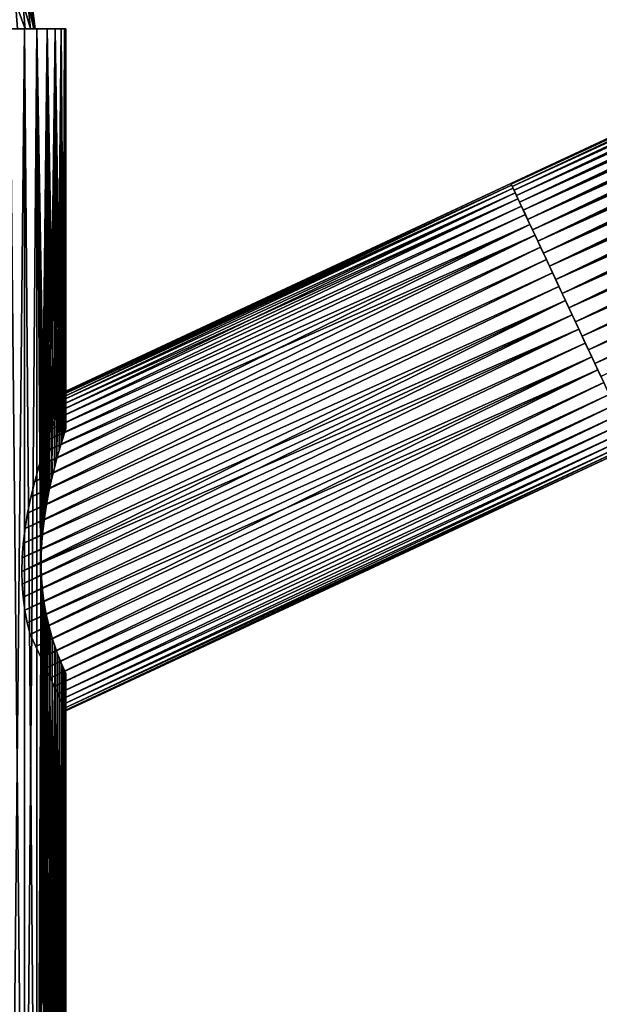
# Model space of a CAD drawing. Units: millimetres. Extents: x -28 to 144, y -104 to 189.
# Drawn here: x 19 to 69, y 43 to 128 of the extents above; entities that cross this region are included whole.
import ezdxf

# ---------------------------------------------------------------- set-up
doc = ezdxf.new("R2010")
doc.units = ezdxf.units.MM
doc.header["$LTSCALE"] = 159.143519
for name, color, linetype in [('1', 7, 'CONTINUOUS'), ('124', 7, 'CONTINUOUS'), ('125', 7, 'CONTINUOUS'), ('126', 7, 'CONTINUOUS'), ('137', 7, 'CONTINUOUS'), ('139', 7, 'CONTINUOUS'), ('2', 7, 'CONTINUOUS'), ('3', 7, 'CONTINUOUS'), ('4', 7, 'CONTINUOUS'), ('6', 7, 'CONTINUOUS')]:
    doc.layers.add(name, color=color, linetype=linetype)

msp = doc.modelspace()

# ---------------------------------------------------------------- linework, layer by layer
at = {"layer": '1', "color": 7, "linetype": 'CONTINUOUS', "true_color": 0xaaaaaa}
for points in [[(-22.398, 127, 2.142), (22.5, 127), (-22.5, 127), (-22.398, 127, 2.142)], [(-22.5, 127), (22.5, 127), (22.398, 127, -2.142), (-22.5, 127)], [(-22.398, 127, -2.142), (-22.5, 127), (22.398, 127, -2.142), (-22.398, 127, -2.142)], [(22.398, 127, 2.142), (22.5, 127), (-22.398, 127, 2.142), (22.398, 127, 2.142)], [(-22.093, 127, 4.257), (22.398, 127, 2.142), (-22.398, 127, 2.142), (-22.093, 127, 4.257)], [(-22.093, 127, -4.257), (-22.398, 127, -2.142), (22.093, 127, -4.257), (-22.093, 127, -4.257)], [(22.093, 127, -4.257), (-22.398, 127, -2.142), (22.398, 127, -2.142), (22.093, 127, -4.257)], [(22.093, 127, 4.257), (22.398, 127, 2.142), (-22.093, 127, 4.257), (22.093, 127, 4.257)], [(-21.589, 127, 6.339), (22.093, 127, 4.257), (-22.093, 127, 4.257), (-21.589, 127, 6.339)], [(-21.589, 127, -6.339), (-22.093, 127, -4.257), (21.589, 127, -6.339), (-21.589, 127, -6.339)], [(21.589, 127, -6.339), (-22.093, 127, -4.257), (22.093, 127, -4.257), (21.589, 127, -6.339)], [(21.589, 127, 6.339), (22.093, 127, 4.257), (-21.589, 127, 6.339), (21.589, 127, 6.339)], [(-20.888, 127, 8.363), (21.589, 127, 6.339), (-21.589, 127, 6.339), (-20.888, 127, 8.363)], [(-20.888, 127, -8.363), (-21.589, 127, -6.339), (20.888, 127, -8.363), (-20.888, 127, -8.363)], [(20.888, 127, -8.363), (-21.589, 127, -6.339), (21.589, 127, -6.339), (20.888, 127, -8.363)], [(20.888, 127, 8.363), (21.589, 127, 6.339), (-20.888, 127, 8.363), (20.888, 127, 8.363)], [(-19.999, 127, 10.309), (20.888, 127, 8.363), (-20.888, 127, 8.363), (-19.999, 127, 10.309)], [(-19.999, 127, -10.309), (-20.888, 127, -8.363), (19.999, 127, -10.309), (-19.999, 127, -10.309)], [(19.999, 127, -10.309), (-20.888, 127, -8.363), (20.888, 127, -8.363), (19.999, 127, -10.309)], [(19.999, 127, 10.309), (20.888, 127, 8.363), (-19.999, 127, 10.309), (19.999, 127, 10.309)], [(-18.928, 127, 12.164), (19.999, 127, 10.309), (-19.999, 127, 10.309), (-18.928, 127, 12.164)], [(-18.928, 127, -12.164), (-19.999, 127, -10.309), (18.928, 127, -12.164), (-18.928, 127, -12.164)], [(18.928, 127, -12.164), (-19.999, 127, -10.309), (19.999, 127, -10.309), (18.928, 127, -12.164)], [(18.928, 127, 12.164), (19.999, 127, 10.309), (-18.928, 127, 12.164), (18.928, 127, 12.164)], [(-17.686, 127, 13.909), (18.928, 127, 12.164), (-18.928, 127, 12.164), (-17.686, 127, 13.909)], [(17.686, 127, -13.909), (-18.928, 127, -12.164), (18.928, 127, -12.164), (17.686, 127, -13.909)], [(17.686, 127, 13.909), (18.928, 127, 12.164), (-17.686, 127, 13.909), (17.686, 127, 13.909)]]:
    msp.add_3dface(points, dxfattribs=at)
at = {"layer": '124', "color": 7, "linetype": 'CONTINUOUS', "true_color": 0xaaaaaa}
for points in [[(61.068, 113.274, -3.343), (61.251, 112.882, -4.628), (22.165, 94.959, -3.868), (61.068, 113.274, -3.343)], [(22.3, 95.297, -2.995), (61.068, 113.274, -3.343), (22.165, 94.959, -3.868), (22.3, 95.297, -2.995)], [(61.251, 112.882, 4.628), (61.068, 113.274, 3.343), (22.165, 94.959, 3.868), (61.251, 112.882, 4.628)], [(22.165, 94.959, 3.868), (61.068, 113.274, 3.343), (22.3, 95.297, 2.995), (22.165, 94.959, 3.868)], [(61.068, 113.274, 3.343), (60.945, 113.537, 2.022), (22.3, 95.297, 2.995), (61.068, 113.274, 3.343)], [(22.3, 95.297, 2.995), (60.945, 113.537, 2.022), (22.399, 95.543, 2.131), (22.3, 95.297, 2.995)], [(22.399, 95.543, -2.131), (61.068, 113.274, -3.343), (22.3, 95.297, -2.995), (22.399, 95.543, -2.131)], [(60.945, 113.537, -2.022), (61.068, 113.274, -3.343), (22.399, 95.543, -2.131), (60.945, 113.537, -2.022)], [(22.464, 95.703, -1.276), (60.945, 113.537, -2.022), (22.399, 95.543, -2.131), (22.464, 95.703, -1.276)], [(22.399, 95.543, 2.131), (60.945, 113.537, 2.022), (22.464, 95.703, 1.276), (22.399, 95.543, 2.131)], [(60.883, 113.67, -0.678), (60.945, 113.537, -2.022), (22.464, 95.703, -1.276), (60.883, 113.67, -0.678)], [(22.496, 95.783, -0.424), (60.883, 113.67, -0.678), (22.464, 95.703, -1.276), (22.496, 95.783, -0.424)], [(60.945, 113.537, 2.022), (60.883, 113.67, 0.678), (22.464, 95.703, 1.276), (60.945, 113.537, 2.022)], [(22.464, 95.703, 1.276), (60.883, 113.67, 0.678), (22.496, 95.783, 0.424), (22.464, 95.703, 1.276)], [(60.883, 113.67, 0.678), (60.883, 113.67, -0.678), (22.496, 95.783, 0.424), (60.883, 113.67, 0.678)], [(22.496, 95.783, 0.424), (60.883, 113.67, -0.678), (22.496, 95.783, -0.424), (22.496, 95.783, 0.424)], [(61.491, 112.367, -5.855), (61.785, 111.735, -7.014), (21.529, 93.302, -6.538), (61.491, 112.367, -5.855)], [(21.781, 93.972, -5.643), (61.491, 112.367, -5.855), (21.529, 93.302, -6.538), (21.781, 93.972, -5.643)], [(61.785, 111.735, 7.014), (61.491, 112.367, 5.855), (21.529, 93.302, 6.538), (61.785, 111.735, 7.014)], [(21.529, 93.302, 6.538), (61.491, 112.367, 5.855), (21.781, 93.972, 5.643), (21.529, 93.302, 6.538)], [(61.491, 112.367, 5.855), (61.251, 112.882, 4.628), (21.781, 93.972, 5.643), (61.491, 112.367, 5.855)], [(21.781, 93.972, 5.643), (61.251, 112.882, 4.628), (21.993, 94.521, 4.75), (21.781, 93.972, 5.643)], [(21.993, 94.521, -4.75), (61.491, 112.367, -5.855), (21.781, 93.972, -5.643), (21.993, 94.521, -4.75)], [(61.251, 112.882, -4.628), (61.491, 112.367, -5.855), (21.993, 94.521, -4.75), (61.251, 112.882, -4.628)], [(22.165, 94.959, -3.868), (61.251, 112.882, -4.628), (21.993, 94.521, -4.75), (22.165, 94.959, -3.868)], [(21.993, 94.521, 4.75), (61.251, 112.882, 4.628), (22.165, 94.959, 3.868), (21.993, 94.521, 4.75)], [(61.785, 111.735, -7.014), (62.132, 110.992, -8.093), (21.237, 92.5, -7.432), (61.785, 111.735, -7.014)], [(21.529, 93.302, -6.538), (61.785, 111.735, -7.014), (21.237, 92.5, -7.432), (21.529, 93.302, -6.538)], [(62.132, 110.992, 8.093), (61.785, 111.735, 7.014), (21.237, 92.5, 7.432), (62.132, 110.992, 8.093)], [(21.237, 92.5, 7.432), (61.785, 111.735, 7.014), (21.529, 93.302, 6.538), (21.237, 92.5, 7.432)], [(62.132, 110.992, -8.093), (62.525, 110.149, -9.075), (20.909, 91.562, -8.309), (62.132, 110.992, -8.093)], [(21.237, 92.5, -7.432), (62.132, 110.992, -8.093), (20.909, 91.562, -8.309), (21.237, 92.5, -7.432)], [(62.525, 110.149, 9.075), (62.132, 110.992, 8.093), (20.909, 91.562, 8.309), (62.525, 110.149, 9.075)], [(20.909, 91.562, 8.309), (62.132, 110.992, 8.093), (21.237, 92.5, 7.432), (20.909, 91.562, 8.309)], [(62.961, 109.214, 9.951), (62.525, 110.149, 9.075), (20.187, 89.287, 9.938), (62.961, 109.214, 9.951)], [(20.187, 89.287, 9.938), (62.525, 110.149, 9.075), (20.553, 90.485, 9.153), (20.187, 89.287, 9.938)], [(62.525, 110.149, -9.075), (62.961, 109.214, -9.951), (20.553, 90.485, -9.153), (62.525, 110.149, -9.075)], [(20.909, 91.562, -8.309), (62.525, 110.149, -9.075), (20.553, 90.485, -9.153), (20.909, 91.562, -8.309)], [(20.553, 90.485, 9.153), (62.525, 110.149, 9.075), (20.909, 91.562, 8.309), (20.553, 90.485, 9.153)], [(62.961, 109.214, -9.951), (63.435, 108.198, -10.711), (19.824, 87.988, -10.642), (62.961, 109.214, -9.951)], [(20.187, 89.287, -9.938), (62.961, 109.214, -9.951), (19.824, 87.988, -10.642), (20.187, 89.287, -9.938)], [(63.435, 108.198, 10.711), (62.961, 109.214, 9.951), (19.824, 87.988, 10.642), (63.435, 108.198, 10.711)], [(19.824, 87.988, 10.642), (62.961, 109.214, 9.951), (20.187, 89.287, 9.938), (19.824, 87.988, 10.642)], [(20.553, 90.485, -9.153), (62.961, 109.214, -9.951), (20.187, 89.287, -9.938), (20.553, 90.485, -9.153)], [(63.435, 108.198, -10.711), (63.94, 107.115, -11.344), (19.494, 86.638, -11.238), (63.435, 108.198, -10.711)], [(19.824, 87.988, -10.642), (63.435, 108.198, -10.711), (19.494, 86.638, -11.238), (19.824, 87.988, -10.642)], [(63.94, 107.115, 11.344), (63.435, 108.198, 10.711), (19.494, 86.638, 11.238), (63.94, 107.115, 11.344)], [(19.494, 86.638, 11.238), (63.435, 108.198, 10.711), (19.824, 87.988, 10.642), (19.494, 86.638, 11.238)], [(63.94, 107.115, -11.344), (64.471, 105.976, -11.846), (19.208, 85.269, -11.717), (63.94, 107.115, -11.344)], [(19.494, 86.638, -11.238), (63.94, 107.115, -11.344), (19.208, 85.269, -11.717), (19.494, 86.638, -11.238)], [(64.471, 105.976, 11.846), (63.94, 107.115, 11.344), (19.208, 85.269, 11.717), (64.471, 105.976, 11.846)], [(19.208, 85.269, 11.717), (63.94, 107.115, 11.344), (19.494, 86.638, 11.238), (19.208, 85.269, 11.717)], [(64.471, 105.976, -11.846), (65.023, 104.793, -12.208), (18.987, 83.93, -12.074), (64.471, 105.976, -11.846)], [(19.208, 85.269, -11.717), (64.471, 105.976, -11.846), (18.987, 83.93, -12.074), (19.208, 85.269, -11.717)], [(65.023, 104.793, 12.208), (64.471, 105.976, 11.846), (18.987, 83.93, 12.074), (65.023, 104.793, 12.208)], [(18.987, 83.93, 12.074), (64.471, 105.976, 11.846), (19.208, 85.269, 11.717), (18.987, 83.93, 12.074)], [(65.023, 104.793, -12.208), (65.586, 103.585, -12.426), (18.829, 82.636, -12.317), (65.023, 104.793, -12.208)], [(18.987, 83.93, -12.074), (65.023, 104.793, -12.208), (18.829, 82.636, -12.317), (18.987, 83.93, -12.074)], [(65.586, 103.585, 12.426), (65.023, 104.793, 12.208), (18.829, 82.636, 12.317), (65.586, 103.585, 12.426)], [(18.829, 82.636, 12.317), (65.023, 104.793, 12.208), (18.987, 83.93, 12.074), (18.829, 82.636, 12.317)], [(66.158, 102.358, 12.5), (65.586, 103.585, 12.426), (18.708, 80.232, 12.5), (66.158, 102.358, 12.5)], [(18.708, 80.232, 12.5), (65.586, 103.585, 12.426), (18.738, 81.401, 12.456), (18.708, 80.232, 12.5)], [(65.586, 103.585, -12.426), (66.158, 102.358, -12.5), (18.738, 81.401, -12.456), (65.586, 103.585, -12.426)], [(18.829, 82.636, -12.317), (65.586, 103.585, -12.426), (18.738, 81.401, -12.456), (18.829, 82.636, -12.317)], [(18.738, 81.401, 12.456), (65.586, 103.585, 12.426), (18.829, 82.636, 12.317), (18.738, 81.401, 12.456)], [(66.158, 102.358, -12.5), (18.708, 80.232, -12.5), (18.738, 81.401, -12.456), (66.158, 102.358, -12.5)]]:
    msp.add_3dface(points, dxfattribs=at)
at = {"layer": '125', "color": 7, "linetype": 'CONTINUOUS', "true_color": 0xaaaaaa}
for points in [[(60.945, 113.537, -2.022), (60.883, 113.67, -0.678), (60.945, 113.537, 2.022), (60.945, 113.537, -2.022)], [(60.883, 113.67, -0.678), (60.883, 113.67, 0.678), (60.945, 113.537, 2.022), (60.883, 113.67, -0.678)], [(61.068, 113.274, -3.343), (60.945, 113.537, -2.022), (61.068, 113.274, 3.343), (61.068, 113.274, -3.343)], [(60.945, 113.537, -2.022), (60.945, 113.537, 2.022), (61.068, 113.274, 3.343), (60.945, 113.537, -2.022)], [(61.251, 112.882, -4.628), (61.068, 113.274, -3.343), (61.251, 112.882, 4.628), (61.251, 112.882, -4.628)], [(61.068, 113.274, -3.343), (61.068, 113.274, 3.343), (61.251, 112.882, 4.628), (61.068, 113.274, -3.343)], [(61.491, 112.367, -5.855), (61.251, 112.882, -4.628), (61.491, 112.367, 5.855), (61.491, 112.367, -5.855)], [(61.251, 112.882, -4.628), (61.251, 112.882, 4.628), (61.491, 112.367, 5.855), (61.251, 112.882, -4.628)], [(61.785, 111.735, -7.014), (61.491, 112.367, -5.855), (61.785, 111.735, 7.014), (61.785, 111.735, -7.014)], [(61.491, 112.367, -5.855), (61.491, 112.367, 5.855), (61.785, 111.735, 7.014), (61.491, 112.367, -5.855)], [(62.132, 110.992, -8.093), (61.785, 111.735, -7.014), (62.132, 110.992, 8.093), (62.132, 110.992, -8.093)], [(61.785, 111.735, -7.014), (61.785, 111.735, 7.014), (62.132, 110.992, 8.093), (61.785, 111.735, -7.014)], [(62.525, 110.149, -9.075), (62.132, 110.992, -8.093), (62.525, 110.149, 9.075), (62.525, 110.149, -9.075)], [(62.132, 110.992, -8.093), (62.132, 110.992, 8.093), (62.525, 110.149, 9.075), (62.132, 110.992, -8.093)], [(62.961, 109.214, -9.951), (62.525, 110.149, -9.075), (62.961, 109.214, 9.951), (62.961, 109.214, -9.951)], [(62.525, 110.149, -9.075), (62.525, 110.149, 9.075), (62.961, 109.214, 9.951), (62.525, 110.149, -9.075)], [(63.435, 108.198, -10.711), (62.961, 109.214, -9.951), (63.435, 108.198, 10.711), (63.435, 108.198, -10.711)], [(62.961, 109.214, -9.951), (62.961, 109.214, 9.951), (63.435, 108.198, 10.711), (62.961, 109.214, -9.951)], [(63.94, 107.115, -11.344), (63.435, 108.198, -10.711), (63.94, 107.115, 11.344), (63.94, 107.115, -11.344)], [(63.435, 108.198, -10.711), (63.435, 108.198, 10.711), (63.94, 107.115, 11.344), (63.435, 108.198, -10.711)], [(64.471, 105.976, -11.846), (63.94, 107.115, -11.344), (64.471, 105.976, 11.846), (64.471, 105.976, -11.846)], [(63.94, 107.115, -11.344), (63.94, 107.115, 11.344), (64.471, 105.976, 11.846), (63.94, 107.115, -11.344)], [(65.023, 104.793, -12.208), (64.471, 105.976, -11.846), (65.023, 104.793, 12.208), (65.023, 104.793, -12.208)], [(64.471, 105.976, -11.846), (64.471, 105.976, 11.846), (65.023, 104.793, 12.208), (64.471, 105.976, -11.846)], [(65.586, 103.585, -12.426), (65.023, 104.793, -12.208), (65.586, 103.585, 12.426), (65.586, 103.585, -12.426)], [(65.023, 104.793, -12.208), (65.023, 104.793, 12.208), (65.586, 103.585, 12.426), (65.023, 104.793, -12.208)], [(66.158, 102.358, -12.5), (65.586, 103.585, -12.426), (66.158, 102.358, 12.5), (66.158, 102.358, -12.5)], [(65.586, 103.585, -12.426), (65.586, 103.585, 12.426), (66.158, 102.358, 12.5), (65.586, 103.585, -12.426)], [(66.158, 102.358, -12.5), (66.158, 102.358, 12.5), (66.73, 101.131, 12.426), (66.158, 102.358, -12.5)], [(66.73, 101.131, -12.426), (66.158, 102.358, -12.5), (66.73, 101.131, 12.426), (66.73, 101.131, -12.426)], [(67.293, 99.923, -12.208), (66.73, 101.131, -12.426), (67.293, 99.923, 12.208), (67.293, 99.923, -12.208)], [(67.293, 99.923, 12.208), (66.73, 101.131, -12.426), (66.73, 101.131, 12.426), (67.293, 99.923, 12.208)], [(67.845, 98.74, -11.846), (67.293, 99.923, -12.208), (67.845, 98.74, 11.846), (67.845, 98.74, -11.846)], [(67.845, 98.74, 11.846), (67.293, 99.923, -12.208), (67.293, 99.923, 12.208), (67.845, 98.74, 11.846)], [(68.376, 97.601, -11.344), (67.845, 98.74, -11.846), (68.376, 97.601, 11.344), (68.376, 97.601, -11.344)], [(68.376, 97.601, 11.344), (67.845, 98.74, -11.846), (67.845, 98.74, 11.846), (68.376, 97.601, 11.344)], [(68.881, 96.518, -10.711), (68.376, 97.601, -11.344), (68.881, 96.518, 10.711), (68.881, 96.518, -10.711)], [(68.881, 96.518, 10.711), (68.376, 97.601, -11.344), (68.376, 97.601, 11.344), (68.881, 96.518, 10.711)]]:
    msp.add_3dface(points, dxfattribs=at)
at = {"layer": '126', "color": 7, "linetype": 'CONTINUOUS', "true_color": 0xaaaaaa}
for points in [[(18.708, 80.232, -12.5), (66.158, 102.358, -12.5), (66.73, 101.131, -12.426), (18.708, 80.232, -12.5)], [(66.158, 102.358, 12.5), (18.708, 80.232, 12.5), (18.735, 79.137, 12.46), (66.158, 102.358, 12.5)], [(66.73, 101.131, 12.426), (66.158, 102.358, 12.5), (18.735, 79.137, 12.46), (66.73, 101.131, 12.426)], [(18.708, 80.232, -12.5), (66.73, 101.131, -12.426), (18.735, 79.135, -12.46), (18.708, 80.232, -12.5)], [(18.735, 79.135, -12.46), (66.73, 101.131, -12.426), (18.822, 78.007, -12.328), (18.735, 79.135, -12.46)], [(18.822, 78.01, 12.329), (66.73, 101.131, 12.426), (18.735, 79.137, 12.46), (18.822, 78.01, 12.329)], [(66.73, 101.131, -12.426), (67.293, 99.923, -12.208), (18.822, 78.007, -12.328), (66.73, 101.131, -12.426)], [(67.293, 99.923, 12.208), (66.73, 101.131, 12.426), (18.822, 78.01, 12.329), (67.293, 99.923, 12.208)], [(18.822, 78.007, -12.328), (67.293, 99.923, -12.208), (18.972, 76.883, -12.098), (18.822, 78.007, -12.328)], [(18.971, 76.886, 12.098), (67.293, 99.923, 12.208), (18.822, 78.01, 12.329), (18.971, 76.886, 12.098)], [(67.845, 98.74, 11.846), (67.293, 99.923, 12.208), (18.971, 76.886, 12.098), (67.845, 98.74, 11.846)], [(67.293, 99.923, -12.208), (67.845, 98.74, -11.846), (18.972, 76.883, -12.098), (67.293, 99.923, -12.208)], [(19.175, 75.807, 11.771), (67.845, 98.74, 11.846), (18.971, 76.886, 12.098), (19.175, 75.807, 11.771)], [(18.972, 76.883, -12.098), (67.845, 98.74, -11.846), (19.176, 75.805, -11.77), (18.972, 76.883, -12.098)], [(19.422, 74.808, 11.359), (67.845, 98.74, 11.846), (19.175, 75.807, 11.771), (19.422, 74.808, 11.359)], [(67.845, 98.74, -11.846), (68.376, 97.601, -11.344), (19.176, 75.805, -11.77), (67.845, 98.74, -11.846)], [(68.376, 97.601, 11.344), (67.845, 98.74, 11.846), (19.422, 74.808, 11.359), (68.376, 97.601, 11.344)], [(68.376, 97.601, -11.344), (19.422, 74.808, -11.359), (19.176, 75.805, -11.77), (68.376, 97.601, -11.344)], [(19.422, 74.808, -11.359), (68.376, 97.601, -11.344), (19.907, 73.768, -10.758), (19.422, 74.808, -11.359)], [(19.907, 73.768, 10.758), (68.376, 97.601, 11.344), (19.422, 74.808, 11.359), (19.907, 73.768, 10.758)], [(68.376, 97.601, -11.344), (68.881, 96.518, -10.711), (19.907, 73.768, -10.758), (68.376, 97.601, -11.344)], [(68.881, 96.518, 10.711), (68.376, 97.601, 11.344), (19.907, 73.768, 10.758), (68.881, 96.518, 10.711)], [(19.907, 73.768, -10.758), (68.881, 96.518, -10.711), (20.363, 72.791, -10.042), (19.907, 73.768, -10.758)], [(20.363, 72.791, 10.042), (68.881, 96.518, 10.711), (19.907, 73.768, 10.758), (20.363, 72.791, 10.042)], [(68.881, 96.518, -10.711), (69.355, 95.502, -9.951), (20.363, 72.791, -10.042), (68.881, 96.518, -10.711)], [(69.355, 95.502, 9.951), (68.881, 96.518, 10.711), (20.363, 72.791, 10.042), (69.355, 95.502, 9.951)], [(20.363, 72.791, -10.042), (69.355, 95.502, -9.951), (20.785, 71.885, -9.218), (20.363, 72.791, -10.042)], [(20.785, 71.885, 9.218), (69.355, 95.502, 9.951), (20.363, 72.791, 10.042), (20.785, 71.885, 9.218)], [(69.355, 95.502, -9.951), (69.791, 94.567, -9.075), (20.785, 71.885, -9.218), (69.355, 95.502, -9.951)], [(69.791, 94.567, 9.075), (69.355, 95.502, 9.951), (20.785, 71.885, 9.218), (69.791, 94.567, 9.075)], [(20.785, 71.885, -9.218), (69.791, 94.567, -9.075), (21.169, 71.062, -8.295), (20.785, 71.885, -9.218)], [(21.169, 71.062, 8.295), (69.791, 94.567, 9.075), (20.785, 71.885, 9.218), (21.169, 71.062, 8.295)], [(69.791, 94.567, -9.075), (70.184, 93.724, -8.093), (21.169, 71.062, -8.295), (69.791, 94.567, -9.075)], [(70.184, 93.724, 8.093), (69.791, 94.567, 9.075), (21.169, 71.062, 8.295), (70.184, 93.724, 8.093)], [(21.169, 71.062, -8.295), (70.184, 93.724, -8.093), (21.511, 70.329, -7.283), (21.169, 71.062, -8.295)], [(21.511, 70.329, 7.283), (70.184, 93.724, 8.093), (21.169, 71.062, 8.295), (21.511, 70.329, 7.283)], [(70.184, 93.724, -8.093), (70.531, 92.981, -7.014), (21.511, 70.329, -7.283), (70.184, 93.724, -8.093)], [(70.531, 92.981, 7.014), (70.184, 93.724, 8.093), (21.511, 70.329, 7.283), (70.531, 92.981, 7.014)], [(21.511, 70.329, -7.283), (70.531, 92.981, -7.014), (21.806, 69.696, -6.193), (21.511, 70.329, -7.283)], [(21.806, 69.696, 6.193), (70.531, 92.981, 7.014), (21.511, 70.329, 7.283), (21.806, 69.696, 6.193)], [(70.531, 92.981, -7.014), (70.825, 92.349, -5.855), (21.806, 69.696, -6.193), (70.531, 92.981, -7.014)], [(70.825, 92.349, 5.855), (70.531, 92.981, 7.014), (21.806, 69.696, 6.193), (70.825, 92.349, 5.855)], [(21.806, 69.696, -6.193), (70.825, 92.349, -5.855), (22.052, 69.168, -5.036), (21.806, 69.696, -6.193)], [(22.052, 69.168, 5.036), (70.825, 92.349, 5.855), (21.806, 69.696, 6.193), (22.052, 69.168, 5.036)], [(70.825, 92.349, -5.855), (71.065, 91.834, -4.628), (22.052, 69.168, -5.036), (70.825, 92.349, -5.855)], [(71.065, 91.834, 4.628), (70.825, 92.349, 5.855), (22.052, 69.168, 5.036), (71.065, 91.834, 4.628)], [(22.052, 69.168, -5.036), (71.065, 91.834, -4.628), (22.247, 68.751, -3.825), (22.052, 69.168, -5.036)], [(22.247, 68.751, 3.825), (71.065, 91.834, 4.628), (22.052, 69.168, 5.036), (22.247, 68.751, 3.825)], [(71.065, 91.834, -4.628), (71.248, 91.442, -3.343), (22.247, 68.751, -3.825), (71.065, 91.834, -4.628)], [(71.248, 91.442, 3.343), (71.065, 91.834, 4.628), (22.247, 68.751, 3.825), (71.248, 91.442, 3.343)], [(22.247, 68.751, -3.825), (71.248, 91.442, -3.343), (22.387, 68.45, -2.573), (22.247, 68.751, -3.825)], [(22.387, 68.45, 2.573), (71.248, 91.442, 3.343), (22.247, 68.751, 3.825), (22.387, 68.45, 2.573)], [(71.248, 91.442, -3.343), (71.371, 91.179, -2.022), (22.387, 68.45, -2.573), (71.248, 91.442, -3.343)], [(71.371, 91.179, 2.022), (71.248, 91.442, 3.343), (22.387, 68.45, 2.573), (71.371, 91.179, 2.022)], [(22.387, 68.45, -2.573), (71.371, 91.179, -2.022), (22.472, 68.269, -1.293), (22.387, 68.45, -2.573)], [(22.472, 68.269, 1.293), (71.371, 91.179, 2.022), (22.387, 68.45, 2.573), (22.472, 68.269, 1.293)], [(71.371, 91.179, -2.022), (71.433, 91.046, -0.678), (22.472, 68.269, -1.293), (71.371, 91.179, -2.022)], [(71.433, 91.046, 0.678), (71.371, 91.179, 2.022), (22.472, 68.269, 1.293), (71.433, 91.046, 0.678)], [(22.472, 68.269, -1.293), (71.433, 91.046, -0.678), (22.5, 68.208), (22.472, 68.269, -1.293)], [(22.5, 68.208), (71.433, 91.046, 0.678), (22.472, 68.269, 1.293), (22.5, 68.208)], [(71.433, 91.046, -0.678), (71.433, 91.046, 0.678), (22.5, 68.208), (71.433, 91.046, -0.678)]]:
    msp.add_3dface(points, dxfattribs=at)
at = {"layer": '137', "color": 7, "linetype": 'CONTINUOUS', "true_color": 0xaaaaaa}
for points in [[(133.38, 147.496), (133.411, 147.43, -1.351), (60.875, 113.687), (133.38, 147.496)], [(60.875, 113.687), (133.411, 147.43, -1.351), (60.906, 113.62, -1.351), (60.875, 113.687)], [(133.411, 147.43, -1.351), (133.503, 147.231, -2.687), (60.906, 113.62, -1.351), (133.411, 147.43, -1.351)], [(60.906, 113.62, -1.351), (133.503, 147.231, -2.687), (60.999, 113.422, -2.687), (60.906, 113.62, -1.351)], [(133.503, 147.231, -2.687), (133.656, 146.903, -3.991), (60.999, 113.422, -2.687), (133.503, 147.231, -2.687)], [(60.999, 113.422, -2.687), (133.656, 146.903, -3.991), (61.152, 113.094, -3.991), (60.999, 113.422, -2.687)], [(133.656, 146.903, -3.991), (133.868, 146.449, -5.249), (61.152, 113.094, -3.991), (133.656, 146.903, -3.991)], [(61.152, 113.094, -3.991), (133.868, 146.449, -5.249), (61.363, 112.64, -5.249), (61.152, 113.094, -3.991)], [(133.868, 146.449, -5.249), (134.136, 145.875, -6.444), (61.363, 112.64, -5.249), (133.868, 146.449, -5.249)], [(61.363, 112.64, -5.249), (134.136, 145.875, -6.444), (61.631, 112.065, -6.444), (61.363, 112.64, -5.249)], [(134.136, 145.875, -6.444), (134.457, 145.186, -7.565), (61.631, 112.065, -6.444), (134.136, 145.875, -6.444)], [(61.631, 112.065, -6.444), (134.457, 145.186, -7.565), (61.952, 111.377, -7.565), (61.631, 112.065, -6.444)], [(134.457, 145.186, -7.565), (134.827, 144.392, -8.596), (61.952, 111.377, -7.565), (134.457, 145.186, -7.565)], [(61.952, 111.377, -7.565), (134.827, 144.392, -8.596), (62.323, 110.583, -8.596), (61.952, 111.377, -7.565)], [(134.827, 144.392, -8.596), (135.243, 143.502, -9.527), (62.323, 110.583, -8.596), (134.827, 144.392, -8.596)], [(62.323, 110.583, -8.596), (135.243, 143.502, -9.527), (62.738, 109.692, -9.527), (62.323, 110.583, -8.596)], [(135.243, 143.502, -9.527), (135.698, 142.525, -10.346), (62.738, 109.692, -9.527), (135.243, 143.502, -9.527)], [(62.738, 109.692, -9.527), (135.698, 142.525, -10.346), (63.193, 108.716, -10.346), (62.738, 109.692, -9.527)], [(135.698, 142.525, -10.346), (136.188, 141.474, -11.044), (63.193, 108.716, -10.346), (135.698, 142.525, -10.346)], [(63.193, 108.716, -10.346), (136.188, 141.474, -11.044), (63.683, 107.665, -11.044), (63.193, 108.716, -10.346)], [(136.188, 141.474, -11.044), (136.707, 140.361, -11.612), (63.683, 107.665, -11.044), (136.188, 141.474, -11.044)], [(63.683, 107.665, -11.044), (136.707, 140.361, -11.612), (64.203, 106.551, -11.612), (63.683, 107.665, -11.044)], [(136.707, 140.361, -11.612), (137.249, 139.198, -12.044), (64.203, 106.551, -11.612), (136.707, 140.361, -11.612)], [(64.203, 106.551, -11.612), (137.249, 139.198, -12.044), (64.745, 105.389, -12.044), (64.203, 106.551, -11.612)], [(137.249, 139.198, -12.044), (137.808, 138, -12.335), (64.745, 105.389, -12.044), (137.249, 139.198, -12.044)], [(64.745, 105.389, -12.044), (137.808, 138, -12.335), (65.303, 104.191, -12.335), (64.745, 105.389, -12.044)], [(137.808, 138, -12.335), (138.377, 136.781, -12.482), (65.303, 104.191, -12.335), (137.808, 138, -12.335)], [(65.303, 104.191, -12.335), (138.377, 136.781, -12.482), (65.872, 102.971, -12.482), (65.303, 104.191, -12.335)], [(138.377, 136.781, -12.482), (138.949, 135.554, -12.482), (65.872, 102.971, -12.482), (138.377, 136.781, -12.482)], [(65.872, 102.971, -12.482), (138.949, 135.554, -12.482), (66.444, 101.745, -12.482), (65.872, 102.971, -12.482)], [(138.949, 135.554, -12.482), (139.517, 134.335, -12.335), (66.444, 101.745, -12.482), (138.949, 135.554, -12.482)], [(66.444, 101.745, -12.482), (139.517, 134.335, -12.335), (67.013, 100.525, -12.335), (66.444, 101.745, -12.482)], [(139.517, 134.335, -12.335), (140.076, 133.137, -12.044), (67.013, 100.525, -12.335), (139.517, 134.335, -12.335)], [(67.013, 100.525, -12.335), (140.076, 133.137, -12.044), (67.571, 99.327, -12.044), (67.013, 100.525, -12.335)], [(140.076, 133.137, -12.044), (140.618, 131.974, -11.612), (67.571, 99.327, -12.044), (140.076, 133.137, -12.044)], [(67.571, 99.327, -12.044), (140.618, 131.974, -11.612), (68.113, 98.165, -11.612), (67.571, 99.327, -12.044)], [(140.618, 131.974, -11.612), (141.137, 130.861, -11.044), (68.113, 98.165, -11.612), (140.618, 131.974, -11.612)], [(68.113, 98.165, -11.612), (141.137, 130.861, -11.044), (68.632, 97.051, -11.044), (68.113, 98.165, -11.612)]]:
    msp.add_3dface(points, dxfattribs=at)
at = {"layer": '139', "color": 7, "linetype": 'CONTINUOUS', "true_color": 0xaaaaaa}
for points in [[(133.38, 147.496), (60.875, 113.687), (60.906, 113.62, 1.351), (133.38, 147.496)], [(133.411, 147.43, 1.351), (133.38, 147.496), (60.906, 113.62, 1.351), (133.411, 147.43, 1.351)], [(60.999, 113.422, 2.687), (133.411, 147.43, 1.351), (60.906, 113.62, 1.351), (60.999, 113.422, 2.687)], [(133.503, 147.231, 2.687), (133.411, 147.43, 1.351), (60.999, 113.422, 2.687), (133.503, 147.231, 2.687)], [(61.152, 113.094, 3.991), (133.503, 147.231, 2.687), (60.999, 113.422, 2.687), (61.152, 113.094, 3.991)], [(133.656, 146.903, 3.991), (133.503, 147.231, 2.687), (61.152, 113.094, 3.991), (133.656, 146.903, 3.991)], [(61.363, 112.64, 5.249), (133.656, 146.903, 3.991), (61.152, 113.094, 3.991), (61.363, 112.64, 5.249)], [(133.868, 146.449, 5.249), (133.656, 146.903, 3.991), (61.363, 112.64, 5.249), (133.868, 146.449, 5.249)], [(61.631, 112.065, 6.444), (133.868, 146.449, 5.249), (61.363, 112.64, 5.249), (61.631, 112.065, 6.444)], [(134.136, 145.875, 6.444), (133.868, 146.449, 5.249), (61.631, 112.065, 6.444), (134.136, 145.875, 6.444)], [(61.952, 111.377, 7.565), (134.136, 145.875, 6.444), (61.631, 112.065, 6.444), (61.952, 111.377, 7.565)], [(134.457, 145.186, 7.565), (134.136, 145.875, 6.444), (61.952, 111.377, 7.565), (134.457, 145.186, 7.565)], [(62.323, 110.583, 8.596), (134.457, 145.186, 7.565), (61.952, 111.377, 7.565), (62.323, 110.583, 8.596)], [(134.827, 144.392, 8.596), (134.457, 145.186, 7.565), (62.323, 110.583, 8.596), (134.827, 144.392, 8.596)], [(62.738, 109.692, 9.527), (134.827, 144.392, 8.596), (62.323, 110.583, 8.596), (62.738, 109.692, 9.527)], [(135.243, 143.502, 9.527), (134.827, 144.392, 8.596), (62.738, 109.692, 9.527), (135.243, 143.502, 9.527)], [(63.193, 108.716, 10.346), (135.243, 143.502, 9.527), (62.738, 109.692, 9.527), (63.193, 108.716, 10.346)], [(135.698, 142.525, 10.346), (135.243, 143.502, 9.527), (63.193, 108.716, 10.346), (135.698, 142.525, 10.346)], [(63.683, 107.665, 11.044), (135.698, 142.525, 10.346), (63.193, 108.716, 10.346), (63.683, 107.665, 11.044)], [(136.188, 141.474, 11.044), (135.698, 142.525, 10.346), (63.683, 107.665, 11.044), (136.188, 141.474, 11.044)], [(64.203, 106.551, 11.612), (136.188, 141.474, 11.044), (63.683, 107.665, 11.044), (64.203, 106.551, 11.612)], [(136.707, 140.361, 11.612), (136.188, 141.474, 11.044), (64.203, 106.551, 11.612), (136.707, 140.361, 11.612)], [(64.745, 105.389, 12.044), (136.707, 140.361, 11.612), (64.203, 106.551, 11.612), (64.745, 105.389, 12.044)], [(137.249, 139.198, 12.044), (136.707, 140.361, 11.612), (64.745, 105.389, 12.044), (137.249, 139.198, 12.044)], [(65.303, 104.191, 12.335), (137.249, 139.198, 12.044), (64.745, 105.389, 12.044), (65.303, 104.191, 12.335)], [(137.808, 138, 12.335), (137.249, 139.198, 12.044), (65.303, 104.191, 12.335), (137.808, 138, 12.335)], [(65.872, 102.971, 12.482), (137.808, 138, 12.335), (65.303, 104.191, 12.335), (65.872, 102.971, 12.482)], [(138.377, 136.781, 12.482), (137.808, 138, 12.335), (65.872, 102.971, 12.482), (138.377, 136.781, 12.482)], [(66.444, 101.745, 12.482), (138.377, 136.781, 12.482), (65.872, 102.971, 12.482), (66.444, 101.745, 12.482)], [(138.949, 135.554, 12.482), (138.377, 136.781, 12.482), (66.444, 101.745, 12.482), (138.949, 135.554, 12.482)], [(67.013, 100.525, 12.335), (138.949, 135.554, 12.482), (66.444, 101.745, 12.482), (67.013, 100.525, 12.335)], [(139.517, 134.335, 12.335), (138.949, 135.554, 12.482), (67.013, 100.525, 12.335), (139.517, 134.335, 12.335)], [(67.571, 99.327, 12.044), (139.517, 134.335, 12.335), (67.013, 100.525, 12.335), (67.571, 99.327, 12.044)], [(140.076, 133.137, 12.044), (139.517, 134.335, 12.335), (67.571, 99.327, 12.044), (140.076, 133.137, 12.044)], [(68.113, 98.165, 11.612), (140.076, 133.137, 12.044), (67.571, 99.327, 12.044), (68.113, 98.165, 11.612)], [(140.618, 131.974, 11.612), (140.076, 133.137, 12.044), (68.113, 98.165, 11.612), (140.618, 131.974, 11.612)], [(68.632, 97.051, 11.044), (140.618, 131.974, 11.612), (68.113, 98.165, 11.612), (68.632, 97.051, 11.044)]]:
    msp.add_3dface(points, dxfattribs=at)
at = {"layer": '2', "color": 7, "linetype": 'CONTINUOUS', "true_color": 0xaaaaaa}
for points in [[(17.686, 127, -13.909), (18.928, 127, -12.164), (17.686, 0, -13.909), (17.686, 127, -13.909)], [(17.686, 0, -13.909), (18.928, 127, -12.164), (18.928, 0, -12.164), (17.686, 0, -13.909)], [(18.928, 127, -12.164), (19.999, 127, -10.309), (18.928, 0, -12.164), (18.928, 127, -12.164)], [(18.928, 0, -12.164), (19.999, 127, -10.309), (19.999, 0, -10.31), (18.928, 0, -12.164)], [(19.999, 127, -10.309), (20.888, 127, -8.363), (20.382, 81.705, -9.53), (19.999, 127, -10.309)], [(19.999, 0, -10.31), (19.999, 127, -10.309), (20.376, 80.643, -9.544), (19.999, 0, -10.31)], [(20.376, 80.643, -9.544), (19.999, 127, -10.309), (20.382, 81.705, -9.53), (20.376, 80.643, -9.544)], [(20.382, 81.705, -9.53), (20.888, 127, -8.363), (20.436, 82.801, -9.414), (20.382, 81.705, -9.53)], [(20.436, 82.801, -9.414), (20.888, 127, -8.363), (20.535, 83.926, -9.196), (20.436, 82.801, -9.414)], [(20.535, 83.926, -9.196), (20.888, 127, -8.363), (20.678, 85.053, -8.87), (20.535, 83.926, -9.196)], [(20.678, 85.053, -8.87), (20.888, 127, -8.363), (20.858, 86.17, -8.437), (20.678, 85.053, -8.87)], [(20.858, 86.17, -8.437), (20.888, 127, -8.363), (21.069, 87.254, -7.897), (20.858, 86.17, -8.437)], [(20.888, 127, -8.363), (21.589, 127, -6.339), (21.069, 87.254, -7.897), (20.888, 127, -8.363)], [(21.069, 87.254, -7.897), (21.589, 127, -6.339), (21.292, 88.268, -7.272), (21.069, 87.254, -7.897)], [(21.292, 88.268, -7.272), (21.589, 127, -6.339), (21.516, 89.177, -6.58), (21.292, 88.268, -7.272)], [(21.516, 89.177, -6.58), (21.589, 127, -6.339), (21.729, 89.979, -5.84), (21.516, 89.177, -6.58)], [(21.589, 127, -6.339), (22.093, 127, -4.257), (21.729, 89.979, -5.84), (21.589, 127, -6.339)], [(21.729, 89.979, -5.84), (22.093, 127, -4.257), (21.923, 90.666, -5.062), (21.729, 89.979, -5.84)], [(21.923, 90.666, -5.062), (22.093, 127, -4.257), (22.093, 91.242, -4.26), (21.923, 90.666, -5.062)], [(22.093, 127, -4.257), (22.398, 127, -2.142), (22.236, 91.708, -3.437), (22.093, 127, -4.257)], [(22.093, 91.242, -4.26), (22.093, 127, -4.257), (22.236, 91.708, -3.437), (22.093, 91.242, -4.26)], [(22.236, 91.708, -3.437), (22.398, 127, -2.142), (22.35, 92.072, -2.59), (22.236, 91.708, -3.437)], [(22.35, 92.072, -2.59), (22.398, 127, -2.142), (22.434, 92.333, -1.726), (22.35, 92.072, -2.59)], [(22.398, 127, -2.142), (22.5, 127), (22.434, 92.333, -1.726), (22.398, 127, -2.142)], [(22.434, 92.333, -1.726), (22.5, 127), (22.483, 92.487, -0.863), (22.434, 92.333, -1.726)], [(22.5, 127), (22.5, 92.537), (22.483, 92.487, -0.863), (22.5, 127)], [(20.413, 79.618, -9.465), (19.999, 0, -10.31), (20.376, 80.643, -9.544), (20.413, 79.618, -9.465)], [(20.492, 78.631, -9.292), (19.999, 0, -10.31), (20.413, 79.618, -9.465), (20.492, 78.631, -9.292)], [(20.608, 77.691, -9.031), (19.999, 0, -10.31), (20.492, 78.631, -9.292), (20.608, 77.691, -9.031)], [(20.758, 76.796, -8.681), (19.999, 0, -10.31), (20.608, 77.691, -9.031), (20.758, 76.796, -8.681)], [(20.888, 0, -8.362), (19.999, 0, -10.31), (20.758, 76.796, -8.681), (20.888, 0, -8.362)], [(20.938, 75.941, -8.237), (20.888, 0, -8.362), (20.758, 76.796, -8.681), (20.938, 75.941, -8.237)], [(21.139, 75.141, -7.706), (20.888, 0, -8.362), (20.938, 75.941, -8.237), (21.139, 75.141, -7.706)], [(21.355, 74.404, -7.088), (20.888, 0, -8.362), (21.139, 75.141, -7.706), (21.355, 74.404, -7.088)], [(21.573, 73.738, -6.391), (20.888, 0, -8.362), (21.355, 74.404, -7.088), (21.573, 73.738, -6.391)], [(21.589, 0, -6.339), (20.888, 0, -8.362), (21.573, 73.738, -6.391), (21.589, 0, -6.339)], [(21.788, 73.146, -5.616), (21.589, 0, -6.339), (21.573, 73.738, -6.391), (21.788, 73.146, -5.616)], [(21.987, 72.638, -4.779), (21.589, 0, -6.339), (21.788, 73.146, -5.616), (21.987, 72.638, -4.779)], [(22.093, 0, -4.258), (21.589, 0, -6.339), (21.987, 72.638, -4.779), (22.093, 0, -4.258)], [(22.162, 72.216, -3.884), (22.093, 0, -4.258), (21.987, 72.638, -4.779), (22.162, 72.216, -3.884)], [(22.306, 71.887, -2.948), (22.093, 0, -4.258), (22.162, 72.216, -3.884), (22.306, 71.887, -2.948)], [(22.398, 0, -2.139), (22.093, 0, -4.258), (22.306, 71.887, -2.948), (22.398, 0, -2.139)], [(22.413, 71.651, -1.978), (22.398, 0, -2.139), (22.306, 71.887, -2.948), (22.413, 71.651, -1.978)], [(22.478, 71.509, -0.996), (22.398, 0, -2.139), (22.413, 71.651, -1.978), (22.478, 71.509, -0.996)], [(22.5, 71.463), (22.398, 0, -2.139), (22.478, 71.509, -0.996), (22.5, 71.463)], [(22.5, 0), (22.398, 0, -2.139), (22.5, 71.463), (22.5, 0)]]:
    msp.add_3dface(points, dxfattribs=at)
at = {"layer": '3', "color": 7, "linetype": 'CONTINUOUS', "true_color": 0xaaaaaa}
for points in [[(18.928, 127, 12.164), (17.686, 127, 13.909), (18.928, 0, 12.164), (18.928, 127, 12.164)], [(18.928, 0, 12.164), (17.686, 127, 13.909), (17.686, 0, 13.909), (18.928, 0, 12.164)], [(19.999, 127, 10.309), (18.928, 127, 12.164), (19.999, 0, 10.31), (19.999, 127, 10.309)], [(19.999, 0, 10.31), (18.928, 127, 12.164), (18.928, 0, 12.164), (19.999, 0, 10.31)], [(20.888, 127, 8.363), (19.999, 127, 10.309), (20.728, 85.387, 8.753), (20.888, 127, 8.363)], [(20.888, 0, 8.362), (19.999, 127, 10.309), (19.999, 0, 10.31), (20.888, 0, 8.362)], [(19.999, 127, 10.309), (20.888, 0, 8.362), (20.373, 80.912, 9.549), (19.999, 127, 10.309)], [(20.728, 85.387, 8.753), (19.999, 127, 10.309), (20.575, 84.274, 9.107), (20.728, 85.387, 8.753)], [(20.575, 84.274, 9.107), (19.999, 127, 10.309), (20.461, 83.133, 9.36), (20.575, 84.274, 9.107)], [(20.461, 83.133, 9.36), (19.999, 127, 10.309), (20.392, 82.009, 9.508), (20.461, 83.133, 9.36)], [(20.392, 82.009, 9.508), (19.999, 127, 10.309), (20.373, 80.912, 9.549), (20.392, 82.009, 9.508)], [(20.912, 86.463, 8.304), (20.888, 127, 8.363), (20.728, 85.387, 8.753), (20.912, 86.463, 8.304)], [(21.589, 127, 6.339), (20.888, 127, 8.363), (21.54, 89.27, 6.502), (21.589, 127, 6.339)], [(21.54, 89.27, 6.502), (20.888, 127, 8.363), (21.329, 88.423, 7.163), (21.54, 89.27, 6.502)], [(21.329, 88.423, 7.163), (20.888, 127, 8.363), (21.116, 87.481, 7.769), (21.329, 88.423, 7.163)], [(21.116, 87.481, 7.769), (20.888, 127, 8.363), (20.912, 86.463, 8.304), (21.116, 87.481, 7.769)], [(21.741, 90.021, 5.796), (21.589, 127, 6.339), (21.54, 89.27, 6.502), (21.741, 90.021, 5.796)], [(22.093, 127, 4.257), (21.589, 127, 6.339), (22.09, 91.231, 4.276), (22.093, 127, 4.257)], [(22.09, 91.231, 4.276), (21.589, 127, 6.339), (21.926, 90.675, 5.051), (22.09, 91.231, 4.276)], [(21.926, 90.675, 5.051), (21.589, 127, 6.339), (21.741, 90.021, 5.796), (21.926, 90.675, 5.051)], [(22.23, 91.69, 3.474), (22.093, 127, 4.257), (22.09, 91.231, 4.276), (22.23, 91.69, 3.474)], [(22.398, 127, 2.142), (22.093, 127, 4.257), (22.345, 92.055, 2.637), (22.398, 127, 2.142)], [(22.345, 92.055, 2.637), (22.093, 127, 4.257), (22.23, 91.69, 3.474), (22.345, 92.055, 2.637)], [(22.43, 92.322, 1.771), (22.398, 127, 2.142), (22.345, 92.055, 2.637), (22.43, 92.322, 1.771)], [(22.5, 127), (22.398, 127, 2.142), (22.5, 92.537), (22.5, 127)], [(22.5, 92.537), (22.398, 127, 2.142), (22.482, 92.482, 0.893), (22.5, 92.537)], [(22.482, 92.482, 0.893), (22.398, 127, 2.142), (22.43, 92.322, 1.771), (22.482, 92.482, 0.893)], [(20.373, 80.912, 9.549), (20.888, 0, 8.362), (20.4, 79.86, 9.493), (20.373, 80.912, 9.549)], [(20.4, 79.86, 9.493), (20.888, 0, 8.362), (20.47, 78.854, 9.34), (20.4, 79.86, 9.493)], [(20.47, 78.854, 9.34), (20.888, 0, 8.362), (20.579, 77.894, 9.097), (20.47, 78.854, 9.34)], [(20.579, 77.894, 9.097), (20.888, 0, 8.362), (20.724, 76.979, 8.761), (20.579, 77.894, 9.097)], [(20.724, 76.979, 8.761), (20.888, 0, 8.362), (20.902, 76.1, 8.329), (20.724, 76.979, 8.761)], [(20.888, 0, 8.362), (21.589, 0, 6.339), (20.902, 76.1, 8.329), (20.888, 0, 8.362)], [(20.902, 76.1, 8.329), (21.589, 0, 6.339), (21.104, 75.274, 7.803), (20.902, 76.1, 8.329)], [(21.104, 75.274, 7.803), (21.589, 0, 6.339), (21.322, 74.51, 7.186), (21.104, 75.274, 7.803)], [(21.322, 74.51, 7.186), (21.589, 0, 6.339), (21.545, 73.82, 6.486), (21.322, 74.51, 7.186)], [(21.545, 73.82, 6.486), (21.589, 0, 6.339), (21.765, 73.207, 5.704), (21.545, 73.82, 6.486)], [(21.589, 0, 6.339), (22.093, 0, 4.258), (21.765, 73.207, 5.704), (21.589, 0, 6.339)], [(21.765, 73.207, 5.704), (22.093, 0, 4.258), (21.969, 72.681, 4.858), (21.765, 73.207, 5.704)], [(21.969, 72.681, 4.858), (22.093, 0, 4.258), (22.15, 72.244, 3.951), (21.969, 72.681, 4.858)], [(22.093, 0, 4.258), (22.398, 0, 2.139), (22.15, 72.244, 3.951), (22.093, 0, 4.258)], [(22.15, 72.244, 3.951), (22.398, 0, 2.139), (22.299, 71.903, 3.001), (22.15, 72.244, 3.951)], [(22.299, 71.903, 3.001), (22.398, 0, 2.139), (22.41, 71.658, 2.015), (22.299, 71.903, 3.001)], [(22.398, 0, 2.139), (22.5, 0), (22.41, 71.658, 2.015), (22.398, 0, 2.139)], [(22.41, 71.658, 2.015), (22.5, 0), (22.477, 71.511, 1.015), (22.41, 71.658, 2.015)], [(22.5, 0), (22.5, 71.463), (22.477, 71.511, 1.015), (22.5, 0)]]:
    msp.add_3dface(points, dxfattribs=at)
at = {"layer": '4', "color": 7, "linetype": 'CONTINUOUS', "true_color": 0xaaaaaa}
for points in [[(18.339, 127, 7.596), (18.995, 127, 5.762), (18.172, 129.271, 7.275), (18.339, 127, 7.596)], [(18.172, 129.271, 7.275), (18.995, 127, 5.762), (18.781, 129.271, 5.515), (18.172, 129.271, 7.275)], [(18.995, 127, 5.762), (19.469, 127, 3.873), (18.781, 129.271, 5.515), (18.995, 127, 5.762)], [(18.781, 129.271, 5.515), (19.469, 127, 3.873), (19.22, 129.271, 3.704), (18.781, 129.271, 5.515)], [(19.469, 127, 3.873), (19.754, 127, 1.946), (19.22, 129.271, 3.704), (19.469, 127, 3.873)], [(19.22, 129.271, 3.704), (19.754, 127, 1.946), (19.485, 129.271, 1.861), (19.22, 129.271, 3.704)], [(19.754, 127, 1.946), (19.85, 127), (19.485, 129.271, 1.861), (19.754, 127, 1.946)], [(19.485, 129.271, 1.861), (19.85, 127), (19.574, 129.271), (19.485, 129.271, 1.861)]]:
    msp.add_3dface(points, dxfattribs=at)
at = {"layer": '6', "color": 7, "linetype": 'CONTINUOUS', "true_color": 0xaaaaaa}
for points in [[(18.172, 129.271, -7.275), (18.781, 129.271, -5.515), (18.995, 127, -5.762), (18.172, 129.271, -7.275)], [(18.339, 127, -7.596), (18.172, 129.271, -7.275), (18.995, 127, -5.762), (18.339, 127, -7.596)], [(18.781, 129.271, -5.515), (19.22, 129.271, -3.704), (19.469, 127, -3.873), (18.781, 129.271, -5.515)], [(18.995, 127, -5.762), (18.781, 129.271, -5.515), (19.469, 127, -3.873), (18.995, 127, -5.762)], [(19.22, 129.271, -3.704), (19.485, 129.271, -1.861), (19.754, 127, -1.946), (19.22, 129.271, -3.704)], [(19.469, 127, -3.873), (19.22, 129.271, -3.704), (19.754, 127, -1.946), (19.469, 127, -3.873)], [(19.485, 129.271, -1.861), (19.574, 129.271), (19.754, 127, -1.946), (19.485, 129.271, -1.861)], [(19.574, 129.271), (19.85, 127), (19.754, 127, -1.946), (19.574, 129.271)]]:
    msp.add_3dface(points, dxfattribs=at)

doc.saveas('drawing.dxf')
